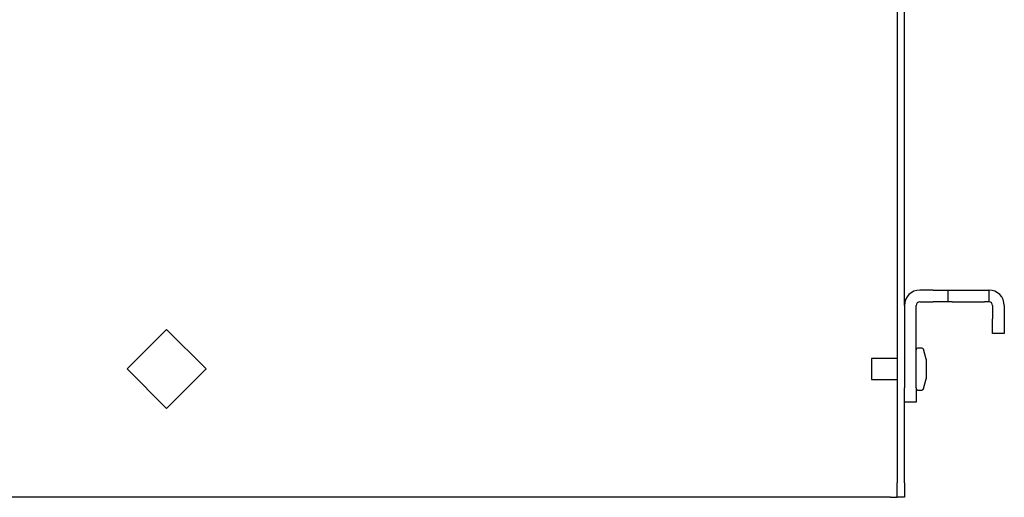
# Model space of a CAD drawing. Extents: x 14 to 70, y 7 to 129.
# Drawn here: x 20 to 29, y 7 to 11 of the extents above; entities that cross this region are included whole.
import ezdxf

# ---------------------------------------------------------------- set-up
doc = ezdxf.new("R2010")
doc.units = 0
doc.header["$MEASUREMENT"] = 0
doc.layers.add('TFR-TRI', color=7, linetype='CONTINUOUS')

msp = doc.modelspace()

# ---------------------------------------------------------------- linework, layer by layer
at = {"layer": 'TFR-TRI', "color": 30, "linetype": 'CONTINUOUS'}
for p, q in [((27.8798, 102.492), (27.8798, 7.252)), ((27.9438, 8.8354), (27.9438, 11.5244)), ((21.0002, 8.268), (21.3538, 8.6215)), ((21.7073, 8.268), (21.3538, 8.6215)), ((28.0993, 8.4545), (28.0638, 8.4545)), ((28.1378, 8.3545), (28.1138, 8.4434)), ((27.8798, 8.3605), (27.6488, 8.3605)), ((27.6488, 8.3605), (27.6488, 8.3426)), ((21.3538, 7.9144), (21.0002, 8.268)), ((21.3538, 7.9144), (21.7073, 8.268)), ((27.6488, 8.3426), (27.6488, 8.2959)), ((27.6488, 8.2959), (27.6488, 8.2381)), ((28.1378, 8.3545), (28.1378, 8.3378)), ((28.1378, 8.3378), (28.1378, 8.294)), ((28.1378, 8.294), (28.1378, 8.24)), ((27.6488, 8.2381), (27.6488, 8.1913)), ((27.6488, 8.1913), (27.6488, 8.1735)), ((28.1138, 8.0906), (28.1378, 8.1795)), ((28.1378, 8.24), (28.1378, 8.1962)), ((28.1378, 8.1962), (28.1378, 8.1795)), ((27.6488, 8.1735), (27.8798, 8.1735)), ((28.0638, 8.0795), (28.0993, 8.0795)), ((27.9438, 7.252), (27.9438, 7.9708)), ((27.8798, 7.187), (27.8798, 7.252)), ((27.9438, 7.252), (27.9438, 7.187)), ((27.8798, 7.1394), (27.8798, 7.187)), ((27.8798, 7.122), (27.8798, 7.1394)), ((27.9438, 7.187), (27.9438, 7.1394)), ((27.9438, 7.1394), (27.9438, 7.122)), ((27.8198, 7.122), (14.8878, 7.122)), ((27.8198, 7.122), (27.8622, 7.122)), ((27.8622, 7.122), (27.8798, 7.122)), ((27.9438, 7.122), (27.8798, 7.122))]:
    msp.add_line(p, q, dxfattribs=at)
at = {"layer": 'TFR-TRI', "color": 5, "linetype": 'CONTINUOUS'}
for p, q in [((28.2013, 8.972), (28.0813, 8.972)), ((28.2013, 8.972), (28.2663, 8.972)), ((28.2663, 8.972), (28.3139, 8.972)), ((28.3139, 8.972), (28.3313, 8.972)), ((28.3313, 8.972), (28.3313, 8.867)), ((28.3313, 8.972), (28.3412, 8.972)), ((28.3412, 8.972), (28.3693, 8.972)), ((28.3693, 8.972), (28.6607, 8.972)), ((28.6607, 8.972), (28.6889, 8.972)), ((28.6889, 8.972), (28.6988, 8.972)), ((28.6988, 8.972), (28.6988, 8.867)), ((27.9438, 8.8345), (27.9438, 8.1005)), ((28.0488, 8.1005), (28.0488, 8.8345)), ((28.0813, 8.867), (28.2013, 8.867)), ((28.2663, 8.867), (28.2013, 8.867)), ((28.3139, 8.867), (28.2663, 8.867)), ((28.3313, 8.867), (28.3139, 8.867)), ((28.3412, 8.867), (28.3313, 8.867)), ((28.3693, 8.867), (28.3412, 8.867)), ((28.3693, 8.867), (28.6607, 8.867)), ((28.6889, 8.867), (28.6607, 8.867)), ((28.6988, 8.867), (28.6889, 8.867)), ((28.7313, 8.8345), (28.7313, 8.7145)), ((28.8363, 8.8345), (28.8363, 8.7145)), ((28.7313, 8.6495), (28.7313, 8.7145)), ((28.8363, 8.7145), (28.8363, 8.6495)), ((28.7313, 8.6019), (28.7313, 8.6495)), ((28.8363, 8.6495), (28.8363, 8.6019)), ((28.7313, 8.5845), (28.7313, 8.6019)), ((28.8363, 8.5845), (28.7313, 8.5845)), ((28.8363, 8.6019), (28.8363, 8.5845)), ((27.9438, 8.0355), (27.9438, 8.1005)), ((28.0488, 8.1005), (28.0488, 8.0355)), ((27.9438, 7.9879), (27.9438, 8.0355)), ((28.0488, 8.0355), (28.0488, 7.9879)), ((27.9438, 7.9705), (27.9438, 7.9879)), ((28.0488, 7.9705), (27.9438, 7.9705)), ((28.0488, 7.9879), (28.0488, 7.9705))]:
    msp.add_line(p, q, dxfattribs=at)
for centre, radius, start, end in [((28.0813, 8.8345), 0.1375, 90, 180), ((28.6988, 8.8345), 0.1375, 0, 90), ((28.0813, 8.8345), 0.0325, 90, 180), ((28.6988, 8.8345), 0.0325, 0, 90)]:
    msp.add_arc(centre, radius, start, end, dxfattribs=at)
at = {"layer": 'TFR-TRI', "color": 30, "linetype": 'CONTINUOUS'}
for centre, start, end in [((28.0638, 8.4395), 90, 180), ((28.0993, 8.4395), 15.10958, 90), ((28.0638, 8.0945), 180, 270), ((28.0993, 8.0945), 270, 344.89042)]:
    msp.add_arc(centre, 0.015, start, end, dxfattribs=at)

doc.saveas('drawing.dxf')
